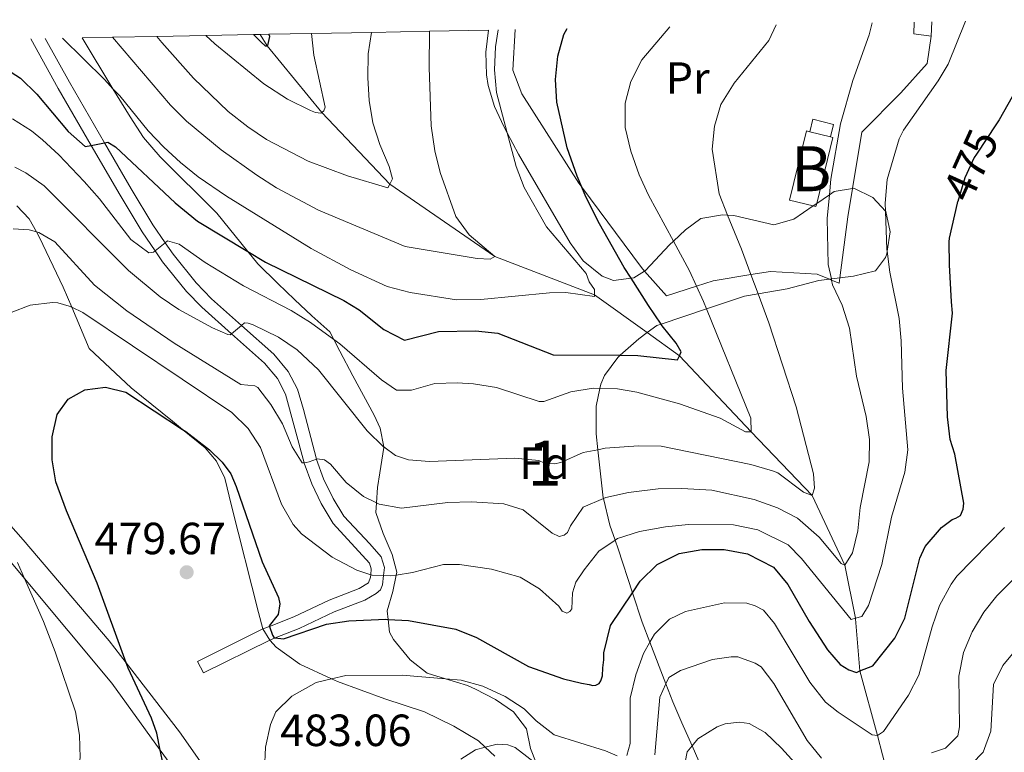
# Model space of a CAD drawing. Extents: x 626859 to 633710, y 789976 to 794731.
# Drawn here: x 627984 to 628203, y 793309 to 793471 of the extents above; entities that cross this region are included whole.
import ezdxf
from ezdxf.enums import TextEntityAlignment as Align

# ---------------------------------------------------------------- set-up
doc = ezdxf.new("R2010")
doc.units = 0
doc.header["$MEASUREMENT"] = 0
for name, pattern in [('DGN Style 2', [85.06654, 51.039924, -34.026616]), ('DGN Style 3', [119.093156, 85.06654, -34.026616]), ('DGN Style 5', [59.546578, 25.519962, -34.026616])]:
    doc.linetypes.add(name, pattern=pattern)
for name, color, linetype in [('Nivel 11', 7, 'Continuous'), ('Nivel 15', 7, 'Continuous'), ('Nivel 16', 7, 'Continuous'), ('Nivel 20', 7, 'Continuous'), ('Nivel 21', 7, 'Continuous'), ('Nivel 22', 7, 'Continuous'), ('Nivel 35', 7, 'Continuous'), ('Nivel 37', 7, 'Continuous'), ('Nivel 4', 7, 'Continuous'), ('Nivel 41', 7, 'Continuous'), ('Nivel 48', 7, 'Continuous'), ('Nivel 49', 7, 'Continuous'), ('Nivel 5', 7, 'Continuous'), ('Nivel 52', 7, 'Continuous'), ('Nivel 57', 7, 'Continuous'), ('Nivel 7', 7, 'Continuous')]:
    doc.layers.add(name, color=color, linetype=linetype)
doc.styles.add('Style-arial', font='arial.shx', dxfattribs={"bigfont": 'arialbig.shx'})
doc.styles.add('Style-ariali', font='ariali.shx', dxfattribs={"bigfont": 'arialibig.shx'})
doc.styles.add('Style-arialn', font='arialn.shx', dxfattribs={"bigfont": 'arialnbig.shx'})

# ---------------------------------------------------------------- blocks, each defined once
blk = doc.blocks.new('5PATER')
at = {"layer": 'Nivel 7', "linetype": 'Continuous', "lineweight": 0}
h = blk.add_hatch(color=53, dxfattribs=at)
edge = h.paths.add_edge_path()
edge.add_ellipse((1.001171767711639e-08, 1.001171767711639e-08), major_axis=(-1.095731443231309, -1.110710700762829), ratio=0.9994222409660318, start_angle=0, end_angle=360)

msp = doc.modelspace()

# ---------------------------------------------------------------- linework, layer by layer
at = {"layer": 'Nivel 11', "color": 142, "linetype": 'DGN Style 3', "lineweight": 13}
msp.add_polyline3d([(628037.334, 793468.1570000001, 424.426), (628038.848, 793465.6570000001, 425), (628050.9850000001, 793450.804, 430), (628066.0989999999, 793434.8659999999, 435), (628089.4010000001, 793418.7930000001, 440), (628111.587, 793410.3230000001, 445), (628123.2779999999, 793401.923, 448.103), (628130.425, 793396.79, 450), (628146.3600000001, 793379.902, 455), (628159.8999999999, 793365.7339999999, 460), (628167.1869999999, 793350.2509999999, 465), (628169.506, 793338.4480000001, 469.937), (628169.5360000001, 793338.2990000001, 470), (628170.534, 793326.743, 475), (628174.4070000001, 793312.429, 480), (628179.19, 793294.139, 485), (628183.2080000001, 793282.638, 490), (628189.6869999999, 793268.99, 495), (628193.531, 793263.0660000001, 498.627), (628195.1939999999, 793261.202, 499.982), (628195.216, 793261.1780000001, 500), (628198.595, 793256.537, 503.716)], dxfattribs=at)
at = {"layer": 'Nivel 15', "color": 33, "linetype": 'Continuous', "lineweight": 0, "elevation": 467.656, "flags": 128}
for points in [[(628163.97, 793445.422), (628164.537, 793445.283), (628160.9240000001, 793430.5900000001), (628160.76, 793429.922), (628160.159, 793430.0689999999), (628154.869, 793431.3700000001), (628158.646, 793446.7309999999), (628159.362, 793446.554)], [(628159.362, 793446.554), (628163.97, 793445.422)]]:
    msp.add_lwpolyline(points, dxfattribs=at)
at = {"layer": 'Nivel 16', "color": 1, "linetype": 'Continuous', "lineweight": 13, "elevation": 465.102, "flags": 128}
msp.add_lwpolyline([(628159.362, 793446.554), (628160.071, 793449.304), (628164.6740000001, 793448.132), (628163.97, 793445.422)], dxfattribs=at)
at = {"layer": 'Nivel 20', "color": 7, "linetype": 'DGN Style 2', "lineweight": 0, "extrusion": (-0.1495464972988899, 0.03438520863574245, 0.9881566184430024), "elevation": -66196.59924906435, "flags": 128}
msp.add_lwpolyline([(-914055.7571550668, 429336.1573357931), (-914055.396386263, 429332.2798179183), (-914057.9351771064, 429331.7389204667)], dxfattribs=at)
at = {"layer": 'Nivel 20', "color": 7, "linetype": 'DGN Style 2', "lineweight": 0}
for points in [[(628093.9169999999, 793469.229, 446.883), (628093.469, 793460.2339999999, 447.039), (628095.463, 793454.9310000001, 447.692), (628108.102, 793435.1030000001, 450.01), (628108.7720000001, 793434.1969999999, 450.084), (628121.9950000001, 793416.345, 451.554), (628122.686, 793415.5730000001, 451.69), (628127.5760000001, 793410.1140000001, 452.654), (628134.229, 793412.2579999999, 456.865), (628137.9010000001, 793413.442, 459.19), (628146.3, 793414.8060000001, 461.218), (628150.69, 793415.5190000001, 462.279), (628161.0449999999, 793414.925, 464.834), (628163.7520000001, 793413.7779999999, 465.479), (628164.2309999999, 793413.5760000001, 465.593), (628165.9070000001, 793412.8670000001, 465.993), (628166.064, 793414.075, 466.146), (628167.8260000001, 793427.621, 467.864), (628168.8770000001, 793433.936, 467.884), (628170.959, 793446.4439999999, 467.924), (628179.6130000001, 793455.2010000001, 468.161), (628185.436, 793461.7239999999, 468.874), (628186.3360000001, 793467.807, 468.459)], [(627983.247, 793430.061, 464.347), (627985.987, 793427.182, 464.882), (627987.6170000001, 793424.28, 465.736), (627988.311, 793423.0449999999, 466.1), (627993.587, 793412.023, 469.249), (627995.49, 793407.5349999999, 470.472), (627999.368, 793398.3970000001, 472.963), (628008.6910000001, 793389.6670000001, 474.567), (628017.8659999999, 793382.2409999999, 475.072), (628020.085, 793380.406, 475.044), (628025.075, 793376.2849999999, 474.983), (628027.6089999999, 793373.372, 475.28), (628029.45, 793369.551, 475.666), (628030.9580000001, 793363.405, 476.26), (628036.969, 793339.77, 476.884), (628037.9140000001, 793336.075, 475.428), (628039.466, 793333.6130000001, 475.342), (628040.869, 793332.04, 478.55), (628046.156, 793328.2390000001, 479.53), (628053.193, 793325.007, 480.309), (628054.476, 793324.419, 480.451), (628064.994, 793320.5889999999, 481.521), (628073.798, 793317.672, 482.769), (628080.3189999999, 793314.493, 484.106), (628085.8330000001, 793311.203, 484.878), (628087.315, 793309.81, 485.332), (628089.4169999999, 793307.838, 485.977)], [(628024.9610000001, 793305.2860000001, 477.569), (628019.3700000001, 793313.2110000001, 476.737), (628007.5530000001, 793328.54, 475.186), (628003.7490000001, 793333.4750000001, 474.687), (627984.6610000001, 793355.888, 471.152), (627979.2, 793362.0430000001, 470.048)], [(627977.8489999999, 793355.8230000001, 468.476), (627984.9880000001, 793347.2679999999, 469.787), (628004.3740000001, 793324.0420000001, 473.348), (628015.142, 793309.121, 475.126), (628017.327, 793306.094, 475.487)]]:
    msp.add_polyline3d(points, dxfattribs=at)
at = {"layer": 'Nivel 21', "color": 7, "linetype": 'DGN Style 3', "lineweight": 0, "extrusion": (0.0006549472249399139, 0.01540338843840168, 0.9998811462712698), "elevation": 13101.35613162497, "flags": 128}
msp.add_lwpolyline([(628186.0297883532, 793363.3007298342), (628185.8947562862, 793360.1253531098)], dxfattribs=at)
at = {"layer": 'Nivel 21', "color": 7, "linetype": 'Continuous', "lineweight": 0}
msp.add_polyline3d([(627986.3559999999, 793467.1910000001, 445.326), (627992.47, 793456.155, 447.388), (627999.7849999999, 793443.5090000001, 450.046), (628006.1939999999, 793432.4299999999, 452.375), (628011.1000000001, 793424.307, 454.335), (628013.9880000001, 793420.0800000001, 455.181), (628015.665, 793417.628, 455.672), (628020.933, 793411.04, 457.425), (628024.361, 793407.5390000001, 458.418), (628030.9450000001, 793401.6780000001, 459.926), (628038.314, 793395.1200000001, 461.614), (628041.139, 793391.7080000001, 462.233), (628042.919, 793388.244, 462.981), (628047.0930000001, 793373.0009999999, 464.985), (628047.1259999999, 793372.8840000001, 465.001), (628048.773, 793368.354, 465.803), (628050.878, 793363.9299999999, 466.801), (628053.5190000001, 793359.479, 467.565), (628061.622, 793350.6570000001, 469.665), (628062.006, 793349.429, 469.932), (628061.8630000001, 793348.1170000001, 470.255), (628061.8090000001, 793347.618, 470.378), (628061.416, 793346.2890000001, 470.853), (628059.294, 793345.068, 471.418), (628052.658, 793342.4880000001, 472.517), (628044.8330000001, 793338.7990000001, 473.913), (628039.3840000001, 793336.6529999999, 475.106), (628037.9140000001, 793336.075, 475.428), (628023.4369999999, 793328.8840000001, 477.449)], dxfattribs=at)
at = {"layer": 'Nivel 21', "color": 7, "linetype": 'DGN Style 3', "lineweight": 0}
msp.add_polyline3d([(627989.595, 793467.2520000001, 445.597), (627994.959, 793457.564, 447.388), (628002.773, 793444.054, 450.233), (628008.656, 793433.885, 452.375), (628013.506, 793425.854, 454.335), (628016.2409999999, 793421.851, 455.155), (628017.9650000001, 793419.3300000001, 455.672), (628023.075, 793412.94, 457.425), (628026.4979999999, 793409.4550000001, 458.463), (628033.172, 793403.5190000001, 459.978), (628040.3770000001, 793397.112, 461.614), (628043.54, 793393.2920000001, 462.233), (628045.578, 793389.327, 462.981), (628046.959, 793384.842, 463.426), (628049.8360000001, 793373.8219999999, 464.988), (628049.8589999999, 793373.736, 465.001), (628051.413, 793369.462, 465.803), (628053.5050000001, 793365.0830000001, 466.843), (628055.8840000001, 793361.1259999999, 467.585), (628061.6410000001, 793355.0179999999, 469.219), (628064.175, 793352.075, 469.665), (628064.913, 793349.7139999999, 469.932), (628064.7180000001, 793347.919, 470.14), (628064.496, 793345.871, 470.378), (628064.0149999999, 793344.79, 470.645), (628063.1130000001, 793343.967, 470.853), (628060.5320000001, 793342.4820000001, 471.418), (628053.787, 793339.8600000001, 472.517), (628045.9680000001, 793336.1740000001, 473.913), (628040.6869999999, 793334.094, 475.073), (628039.466, 793333.6130000001, 475.342), (628024.709, 793326.324, 477.449), (628023.4369999999, 793328.8840000001, 477.449)], dxfattribs=at)
at = {"layer": 'Nivel 22', "color": 30, "linetype": 'DGN Style 5', "lineweight": 30, "elevation": 475, "flags": 128}
msp.add_lwpolyline([(628200.8330000001, 793448.281), (628196.382, 793441.5660000001), (628195.8729999999, 793440.798), (628193.828, 793436.2790000001), (628192.2760000001, 793431.064)], dxfattribs=at)
at = {"layer": 'Nivel 35', "color": 92, "linetype": 'DGN Style 3', "lineweight": 0}
for points in [[(628088, 793469.1159999999, 452.611), (628087.4709999999, 793464.1950000001, 452.617), (628087.5689999999, 793459.192, 452.738), (628087.9210000001, 793456.8400000001, 452.893), (628089.3470000001, 793452.176, 453.861), (628091.413, 793447.74, 455.13), (628092.1840000001, 793446.281, 455.442), (628094.6910000001, 793441.5430000001, 456.458), (628106.199, 793421.8389999999, 458.597), (628109.0860000001, 793417.8300000001, 459.269), (628113.2660000001, 793414.479, 460.308), (628115.781, 793413.5009999999, 461.093), (628119.712, 793414.007, 462.654), (628120.3300000001, 793414.087, 462.9), (628122.686, 793415.5730000001, 463.872), (628122.862, 793415.6840000001, 463.945), (628128.199, 793421.3940000001, 466.203), (628129.1070000001, 793422.24, 466.433), (628131.7779999999, 793424.7280000001, 467.112), (628135.196, 793427.26, 467.866), (628140.0279999999, 793428.1000000001, 469.108), (628141.132, 793428.014, 469.448), (628142.551, 793427.9040000001, 469.887), (628151.3940000001, 793425.8489999999, 474.165), (628155.851, 793427.1359999999, 475.196), (628160.159, 793430.0689999999, 476.006), (628160.9240000001, 793430.5900000001, 476.149), (628163.7660000001, 793432.5249999999, 476.684), (628164.8230000001, 793433.2450000001, 476.883), (628168.8770000001, 793433.936, 477.564), (628169.156, 793433.9839999999, 477.611), (628173.396, 793431.9299999999, 478.361), (628176.179, 793428.916, 478.782), (628176.288, 793428.7990000001, 478.799), (628177.223, 793424.304, 478.68), (628176.558, 793419.9839999999, 478.23), (628176.47, 793419.412, 478.171), (628176.166, 793418.574, 478.086), (628173.9750000001, 793415.6710000001, 477.73), (628169.1130000001, 793414.467, 477.665), (628166.064, 793414.075, 477.313), (628164.173, 793413.8319999999, 477.095), (628163.7520000001, 793413.7779999999, 477.047), (628161.425, 793413.48, 476.779), (628154.335, 793411.6529999999, 475.709), (628147.885, 793410.538, 473.726), (628144.892, 793410.0220000001, 472.806), (628136.4550000001, 793407.1980000001, 471.439), (628126.348, 793403.8160000001, 469.802), (628125.4010000001, 793403.4990000001, 469.649), (628123.2779999999, 793401.923, 469.886), (628121.4099999999, 793400.537, 470.096), (628117.294, 793396.875, 471.175), (628116.7679999999, 793396.4070000001, 471.313), (628113.7960000001, 793392.372, 471.252), (628112.9809999999, 793390.4950000001, 471.313), (628112.7679999999, 793389.513, 471.452), (628111.9199999999, 793385.5900000001, 472.009), (628111.9280000001, 793379.4170000001, 473.333), (628112.3160000001, 793375.8910000001, 474.473), (628113.4909999999, 793365.24, 477.919), (628113.5419999999, 793365.034, 477.981), (628115.0090000001, 793359.1610000001, 479.75), (628116.1340000001, 793355.817, 480.423), (628116.7949999999, 793353.854, 480.819), (628120.013, 793344.091, 484.31), (628122.162, 793337.574, 486.642), (628123.8800000001, 793333.129, 488.271), (628127.446, 793323.9029999999, 491.654), (628128.9920000001, 793319.906, 493.12), (628130.997, 793315.192, 494.366), (628133.243, 793310.132, 495.278), (628139.7720000001, 793295.425, 497.931)], [(628083.3800000001, 793323.4890000001, 484.326), (628078.4920000001, 793324.993, 483.678), (628074.4010000001, 793326.254, 483.137), (628070.639, 793329.19, 481.716), (628066.9010000001, 793333.7220000001, 479.818), (628066.0490000001, 793335.3929999999, 479.216), (628065.746, 793338.2069999999, 478.217), (628065.544, 793340.088, 477.55), (628066.7930000001, 793344.3840000001, 476.304), (628067.5220000001, 793348.0630000001, 474.982), (628067.645, 793348.683, 474.76), (628066.6640000001, 793352.5830000001, 473.69), (628064.6359999999, 793357.264, 473.19), (628063.038, 793361.9439999999, 472.898), (628063.169, 793364.085, 472.546), (628063.382, 793367.537, 471.979), (628063.869, 793370.7650000001, 470.897), (628064.81, 793376.3729999999, 468.045), (628064.78, 793376.5290000001, 467.964), (628064.007, 793380.6680000001, 465.831), (628062.6229999999, 793383.5730000001, 464.362), (628060.2390000001, 793387.9380000001, 463.525), (628057.8670000001, 793392.308, 463.244), (628055.0460000001, 793397.7820000001, 460.678), (628053.6640000001, 793400.4010000001, 460.038), (628052.757, 793402.121, 459.618), (628048.783, 793405.628, 459.823), (628044.967, 793409.2660000001, 460.45), (628041.246, 793412.835, 459.684), (628036.7690000001, 793417.212, 458.063), (628034.5619999999, 793419.95, 457.062), (628027.7069999999, 793428.4569999999, 453.956), (628015.128, 793440.953, 451.467), (628011.3999999999, 793445.2760000001, 450.696), (628008.442, 793449.8430000001, 450.458), (628004.629, 793456.1100000001, 449.533), (627997.7579999999, 793467.4070000001, 447.868)], [(628098.6329999999, 793306.307, 487.772), (628097.371, 793309.487, 486.405), (628096.497, 793313.9240000001, 484.563), (628093.6170000001, 793317.662, 484.979), (628089.5719999999, 793320.422, 485.039), (628085.1340000001, 793322.69, 484.545), (628083.3800000001, 793323.4890000001, 484.326)]]:
    msp.add_polyline3d(points, dxfattribs=at)
at = {"layer": 'Nivel 4', "color": 30, "linetype": 'Continuous', "lineweight": 30, "flags": 128}
for points, elevation in [([(628210.534, 793471.4380000001), (628210.1969999999, 793468.4539999999), (628209.0079999999, 793463.5959999999), (628206.8870000001, 793458.9210000001), (628201.443, 793449.2010000001), (628200.8330000001, 793448.281)], 475), ([(627977.328, 793462.7490000001), (627984.1159999999, 793458.425), (627987.7039999999, 793454.882), (627994.669, 793446.602), (627998.4369999999, 793443.263), (627999.7849999999, 793443.5090000001), (628002.773, 793444.054), (628003.521, 793444.1910000001), (628005.2069999999, 793443.219), (628018.45, 793430.746), (628023.4180000001, 793426.6400000001), (628034.5619999999, 793419.95), (628038.4839999999, 793417.5959999999), (628055.915, 793409.0819999999), (628059.2919999999, 793406.96), (628064.7990000001, 793402.629), (628069.371, 793400.2380000001), (628076.935, 793402.1359999999), (628085.132, 793402.324), (628090.1370000001, 793401.7849999999), (628102.372, 793396.956), (628117.294, 793396.875), (628121.2150000001, 793396.854), (628129.9739999999, 793395.8670000001), (628130.425, 793396.79), (628130.8260000001, 793397.6100000001), (628129.7110000001, 793399.5449999999), (628126.592, 793403.4550000001), (628126.348, 793403.8160000001), (628123.554, 793407.9539999999), (628119.712, 793414.007), (628118.196, 793416.398), (628112.675, 793426.0959999999), (628109.6810000001, 793432.104), (628108.7720000001, 793434.1969999999), (628107.69, 793436.692), (628105.4750000001, 793442.9680000001), (628103.22, 793453.1370000001), (628102.9199999999, 793458.1300000001), (628103.462, 793463.307), (628104.7779999999, 793468.129), (628105.506, 793469.4480000001)], 450), ([(628035.855, 793468.129), (628037.5179999999, 793466.4180000001), (628038.4280000001, 793465.6059999999), (628038.848, 793465.6570000001), (628039.021, 793465.679), (628039.45, 793467.71), (628039.267, 793468.193)], 425), ([(628110.3929999999, 793323.7050000001), (628111.229, 793323.5460000001), (628111.881, 793323.621), (628112.5860000001, 793323.994), (628112.9890000001, 793324.538), (628113.379, 793325.676), (628113.398, 793327.459), (628113.6540000001, 793329.2479999999), (628113.6780000001, 793330.794), (628115.1440000001, 793336.8300000001), (628120.013, 793344.091), (628121.736, 793346.6610000001), (628125.4920000001, 793350.4140000001), (628130.408, 793352.8119999999), (628135.3800000001, 793353.699), (628140.379, 793353.76), (628145.564, 793352.7450000001), (628151.338, 793349.787), (628154.5320000001, 793345.9280000001), (628159.2820000001, 793337.727), (628163.3489999999, 793331.4610000001), (628166.158, 793328.1969999999), (628168.087, 793326.993), (628169.764, 793326.4369999999), (628170.534, 793326.743), (628173.415, 793327.888), (628178.267, 793334.0020000001), (628180.466, 793338.51), (628183.8, 793351.8400000001), (628184.99, 793354.3640000001), (628188.6370000001, 793358.608), (628190.973, 793360.385), (628191.854, 793360.663), (628192.824, 793361.3030000001), (628193.4850000001, 793362.682), (628193.611, 793364.023), (628191.6089999999, 793374.9110000001), (628190.585, 793378.132), (628189.9809999999, 793383.2309999999), (628189.672, 793393.527), (628191.0490000001, 793406.2550000001), (628190.8940000001, 793408.7490000001), (628190.3859999999, 793416.952), (628190.314, 793422.1089999999), (628190.398, 793422.9110000001), (628192.158, 793430.669), (628192.2760000001, 793431.064)], 475), ([(628016.1910000001, 793303.966), (628015.142, 793309.121), (628014.3729999999, 793312.902), (628013.156, 793316.24), (628007.9750000001, 793327.3770000001), (628007.5530000001, 793328.54), (628001.1170000001, 793346.2860000001), (627994.3260000001, 793362.3130000001), (627991.9199999999, 793368.736), (627991.1259999999, 793373.672), (627991.1200000001, 793378.74), (627992.2, 793383.69), (627994.706, 793387.135), (627998.3729999999, 793389.21), (628002.9950000001, 793389.8219999999), (628007.479, 793388.6769999999), (628020.085, 793380.406), (628020.784, 793379.949), (628026.048, 793375.8800000001), (628028.8459999999, 793373.121), (628030.807, 793370.551), (628032.0009999999, 793367.726), (628037.7380000001, 793351.0090000001), (628041.4240000001, 793343.04), (628041.663, 793341.679), (628041.331, 793339.324), (628039.3389999999, 793336.7820000001), (628039.3840000001, 793336.6529999999), (628040.0700000001, 793334.7180000001), (628040.4099999999, 793334.132), (628040.6869999999, 793334.094), (628042.467, 793333.852), (628052.0490000001, 793337.1329999999), (628056.996, 793337.9040000001), (628065.1969999999, 793338.24), (628065.746, 793338.2069999999), (628070.247, 793337.9380000001), (628080.7509999999, 793336.04), (628085.3940000001, 793334.1680000001), (628096.929, 793327.7350000001), (628104.658, 793325), (628108.663, 793324.0220000001), (628110.3929999999, 793323.7050000001)], 475)]:
    msp.add_lwpolyline(points, dxfattribs=dict(at, elevation=elevation))
at = {"layer": 'Nivel 49', "color": 7, "linetype": 'Continuous', "lineweight": 0, "extrusion": (0.4520894302872337, 0.00857324038776115, 0.8919314136029846), "elevation": 291109.2497332843, "flags": 128}
msp.add_lwpolyline([(781417.8187287166, -573255.8021655888), (781417.8187287168, -573266.8599361598)], dxfattribs=at)
at = {"layer": 'Nivel 49', "color": 7, "linetype": 'Continuous', "lineweight": 0, "extrusion": (0.4191869545636113, 0.00793841345824853, 0.9078652315820067), "elevation": 269949.2378809077, "flags": 128}
msp.add_lwpolyline([(781434.4966716222, -583507.3536701754), (781434.4966716222, -583519.2793839904)], dxfattribs=at)
at = {"layer": 'Nivel 49', "color": 7, "linetype": 'Continuous', "lineweight": 0, "extrusion": (0.4253296117544038, 0.008078663053539215, 0.9050024621889797), "elevation": 273917.0340793385, "flags": 128}
msp.add_lwpolyline([(781398.347278804, -581715.8192320867), (781398.347278804, -581727.5727008935)], dxfattribs=at)
at = {"layer": 'Nivel 49', "color": 7, "linetype": 'Continuous', "lineweight": 0, "extrusion": (0.3616862530812264, 0.00684733947685892, 0.932274727896317), "elevation": 232981.2975983015, "flags": 128}
msp.add_lwpolyline([(781438.3109602358, -599245.165739672), (781438.3109602358, -599246.7524661766)], dxfattribs=at)
at = {"layer": 'Nivel 49', "color": 7, "linetype": 'Continuous', "lineweight": 0, "extrusion": (-0.2845676758089341, -0.005299760128878235, 0.958641304361166), "elevation": -182517.4430653776, "flags": 128}
msp.add_lwpolyline([(-781636.1087095884, 616242.7814964191), (-781636.1087095882, 616244.7982415694)], dxfattribs=at)
at = {"layer": 'Nivel 49', "color": 7, "linetype": 'Continuous', "lineweight": 0, "extrusion": (-0.4682195538495864, -0.008885846070724764, 0.8835674796711918), "elevation": -300735.3854409151, "flags": 128}
msp.add_lwpolyline([(-781408.5924540972, 568316.9137058945), (-781408.5924540972, 568327.5905343092)], dxfattribs=at)
at = {"layer": 'Nivel 49', "color": 7, "linetype": 'Continuous', "lineweight": 0, "extrusion": (-0.3511288318028629, -0.006638990517281021, 0.9363036191757823), "elevation": -225391.2244364027, "flags": 128}
msp.add_lwpolyline([(-781453.8308368411, 602134.6334478755), (-781453.8308368411, 602148.8706908668)], dxfattribs=at)
at = {"layer": 'Nivel 49', "color": 7, "linetype": 'Continuous', "lineweight": 0, "extrusion": (-0.3605977495256786, -0.006833729009420734, 0.9326963938950562), "elevation": -231494.3801212856, "flags": 128}
msp.add_lwpolyline([(-781425.8391303031, 599865.4567222262), (-781425.8391303031, 599879.3200987631)], dxfattribs=at)
at = {"layer": 'Nivel 49', "color": 7, "linetype": 'Continuous', "lineweight": 0, "extrusion": (-0.6948568983573661, -0.01315673851240088, 0.7190276705641427), "elevation": -446545.3054193576, "flags": 128}
msp.add_lwpolyline([(-781436.5450701446, 462628.798289903), (-781436.5450701443, 462646.9440980966)], dxfattribs=at)
at = {"layer": 'Nivel 49', "color": 7, "linetype": 'Continuous', "lineweight": 0, "extrusion": (0.7575390509290877, 0.01431006471648808, 0.6526329813649223), "elevation": 487379.6889536068, "flags": 128}
msp.add_lwpolyline([(781464.9868841642, -419220.018223957), (781464.9868841642, -419230.4026345806)], dxfattribs=at)
at = {"layer": 'Nivel 5', "color": 30, "linetype": 'Continuous', "lineweight": 0, "flags": 128}
for points, elevation in [([(628193.9809999999, 793471.1240000001), (628190.119, 793461.5590000001), (628187.885, 793457.878), (628180.2339999999, 793446.8559999999), (628179.267, 793444.959), (628176.5619999999, 793435.9550000001), (628176.1130000001, 793430.6640000001), (628176.179, 793428.916), (628176.504, 793420.382), (628176.558, 793419.9839999999), (628177.1840000001, 793415.3759999999), (628179.2320000001, 793405.077), (628179.7039999999, 793400.1000000001), (628180.0050000001, 793389.5860000001), (628181.132, 793375.895), (628180.4639999999, 793370.936), (628177.544, 793360.9439999999), (628175.379, 793350.4040000001), (628172.4380000001, 793341.3030000001), (628170.979, 793338.862), (628169.506, 793338.4480000001), (628168.558, 793338.182), (628157.5490000001, 793351.7180000001), (628154.5970000001, 793354.74), (628147.862, 793358.122), (628142.452, 793359.212), (628132.412, 793359.3119999999), (628127.3729999999, 793358.78), (628121.5390000001, 793357.7239999999), (628116.709, 793356.2039999999), (628116.1340000001, 793355.817), (628112.52, 793353.3870000001), (628109.287, 793349.2110000001), (628107.4480000001, 793346.4950000001), (628106.6710000001, 793344.1000000001), (628106.5149999999, 793340.53), (628106.1130000001, 793339.926), (628105.4070000001, 793339.6130000001), (628104.3870000001, 793340.065), (628103.649, 793341.118), (628099.348, 793345.0190000001), (628095.061, 793347.577), (628088.72, 793349.392), (628081.564, 793350.4170000001), (628078.058, 793350.395), (628071.1710000001, 793348.6240000001), (628067.5220000001, 793348.0630000001), (628066.23, 793347.865), (628064.7180000001, 793347.919), (628062.185, 793348.01), (628061.8630000001, 793348.1170000001), (628058.771, 793349.1499999999), (628053.297, 793351.9950000001), (628046.521, 793357.2180000001), (628044.6610000001, 793359.2849999999), (628042.061, 793363.8019999999), (628037.3859999999, 793376.406), (628034.6610000001, 793380.6000000001), (628031.044, 793384.142), (627997.963, 793406.382), (627995.49, 793407.5349999999), (627994.929, 793407.798), (627992.4169999999, 793408.513), (627991.1799999999, 793408.6370000001), (627986.217, 793408.014), (627982.0050000001, 793406.4010000001)], 470), ([(627982.3030000001, 793449.4410000001), (627986.534, 793446.757), (627988.9469999999, 793444.78), (627992.6229999999, 793441.385), (627998.203, 793435.4990000001), (628001.6410000001, 793431.6100000001), (628008.594, 793422.587), (628012.584, 793419.648), (628013.621, 793419.791), (628013.9880000001, 793420.0800000001), (628016.2409999999, 793421.851), (628016.773, 793422.27), (628019.315, 793421.5860000001), (628025.1140000001, 793417.5290000001), (628033.6399999999, 793412.3030000001), (628044.23, 793406.7949999999), (628048.494, 793404.186), (628053.6640000001, 793400.4010000001), (628055.0249999999, 793399.405), (628064.2990000001, 793391.3910000001), (628067.577, 793389.146), (628070.905, 793389.163), (628076.102, 793390.5900000001), (628081.0989999999, 793390.783), (628084.7209999999, 793390.55), (628089.7919999999, 793389.716), (628099.3130000001, 793386.6059999999), (628100.3230000001, 793386.6300000001), (628106.335, 793388.7890000001), (628111.28, 793389.5549999999), (628112.7679999999, 793389.513), (628116.7139999999, 793389.405), (628120.9580000001, 793388.709), (628130.4680000001, 793386.075), (628139.456, 793382.8929999999), (628145.112, 793379.8740000001), (628146.3600000001, 793379.902), (628146.291, 793382.872), (628136.4550000001, 793407.1980000001), (628135.804, 793408.81), (628134.229, 793412.2579999999), (628132.7010000001, 793415.604), (628129.1070000001, 793422.24), (628123.577, 793432.452), (628121.4920000001, 793436.996), (628119.6680000001, 793442.2280000001), (628118.4180000001, 793447.4890000001), (628118.3530000001, 793452.895), (628119.649, 793457.719), (628122.065, 793462.4880000001), (628128.2960000001, 793469.8800000001)], 455), ([(628114.0660000001, 793365.2550000001), (628119.152, 793366.382), (628125.73, 793367.1869999999), (628130.9569999999, 793367.308), (628137.6229999999, 793366.926), (628147.0020000001, 793364.824), (628152.2150000001, 793362.9820000001), (628156.649, 793360.6769999999), (628161.4820000001, 793356.435), (628166.348, 793350.5889999999), (628167.1869999999, 793350.2509999999), (628168.9070000001, 793353.0249999999), (628170.038, 793357.895), (628170.578, 793363.048), (628172.6030000001, 793373.1980000001), (628172.675, 793378.1980000001), (628171.896, 793383.2849999999), (628169.729, 793392.21), (628168.175, 793402.9310000001), (628166.5730000001, 793408.006), (628164.4650000001, 793412.5390000001), (628164.2309999999, 793413.5760000001), (628164.173, 793413.8319999999), (628163.453, 793417.027), (628163.274, 793427.25), (628163.7660000001, 793432.5249999999), (628164.092, 793436.017), (628166.182, 793448.2920000001), (628168.959, 793457.956), (628172.5619999999, 793468.0519999999), (628173.274, 793470.7320000001)], 465), ([(628157.9809999999, 793366.462), (628159.8999999999, 793365.7339999999), (628160.398, 793367.3500000001), (628160.2050000001, 793370.5549999999), (628156.3360000001, 793385.452), (628150.2820000001, 793404.084), (628147.885, 793410.538), (628146.3, 793414.8060000001), (628144.199, 793420.467), (628141.132, 793428.014), (628139.223, 793432.7139999999), (628137.686, 793442.6640000001), (628138.2220000001, 793447.787), (628139.6640000001, 793452.5719999999), (628142.618, 793457.371), (628150.2649999999, 793466.845), (628151.9070000001, 793470.327)], 460), ([(627993.395, 793467.324), (628002.737, 793458.1510000001), (628004.629, 793456.1100000001), (628006.1300000001, 793454.493), (628012.4680000001, 793446.743), (628015.8929999999, 793443.087), (628019.6429999999, 793439.6969999999), (628023.5419999999, 793436.5549999999), (628029.8400000001, 793432.2080000001), (628048.6510000001, 793420.5760000001), (628057.449, 793415.835), (628065.5449999999, 793412.1680000001), (628070.628, 793410.7990000001), (628080.902, 793409.165), (628086.3030000001, 793409.2409999999), (628101.594, 793410.7380000001), (628105.217, 793410.8219999999), (628111.5959999999, 793409.9580000001), (628111.587, 793410.3230000001), (628111.561, 793411.5020000001), (628110.3929999999, 793413.199), (628109.6969999999, 793415.0249999999), (628100.8999999999, 793425.402), (628095.9310000001, 793434.1499999999), (628094.1540000001, 793438.8119999999), (628092.1840000001, 793446.281), (628089.8119999999, 793455.28), (628089.3400000001, 793460.321), (628089.5789999999, 793465.4369999999), (628090.206, 793469.158)], 445), ([(628004.534, 793467.5349999999), (628017.4269999999, 793452.4410000001), (628020.932, 793448.8740000001), (628028.6710000001, 793442.513), (628036.565, 793436.8940000001), (628040.9680000001, 793434.0830000001), (628050.2960000001, 793429.1259999999), (628069.5249999999, 793421.081), (628085.4880000001, 793418.3470000001), (628088.4029999999, 793418.2350000001), (628089.4010000001, 793418.7930000001), (628083.702, 793423.6540000001), (628080.79, 793427.72), (628077.263, 793437.473), (628076.098, 793442.335), (628075.3, 793447.888), (628074.824, 793460.8330000001), (628074.9550000001, 793468.869)], 440), ([(628014.395, 793467.7220000001), (628015.4839999999, 793466.365), (628022.5009999999, 793458.456), (628030.1880000001, 793451.05), (628034.547, 793447.6159999999), (628038.763, 793444.808), (628048.0160000001, 793440.0079999999), (628056.72, 793436.713), (628065.6980000001, 793434.088), (628066.0989999999, 793434.8659999999), (628066.7220000001, 793436.0730000001), (628066.006, 793438.79), (628063.872, 793443.733), (628062.352, 793448.496), (628061.5109999999, 793453.503), (628061.213, 793458.5360000001), (628061.328, 793463.882), (628062.027, 793468.6240000001)], 435), ([(628025.22, 793467.9269999999), (628027.2220000001, 793466.084), (628038.1329999999, 793457.202), (628043.3729999999, 793453.771), (628048.4820000001, 793451.273), (628049.622, 793450.824), (628050.814, 793450.673), (628050.9850000001, 793450.804), (628051.456, 793451.163), (628051.7339999999, 793452.0020000001), (628049.209, 793463.592), (628048.699, 793468.372)], 430), ([(627982.838, 793438.658), (627985.304, 793437.4070000001), (627989.385, 793434.494), (628008.06, 793415.703), (628015.118, 793409.862), (628019.2649999999, 793407.0830000001), (628026.77, 793402.9439999999), (628030.139, 793401.5009999999), (628030.675, 793401.4539999999), (628030.9450000001, 793401.6780000001), (628033.172, 793403.5190000001), (628033.8530000001, 793404.0819999999), (628034.6869999999, 793403.9820000001), (628035.7350000001, 793403.6499999999), (628041.415, 793400.898), (628045.5519999999, 793398.0930000001), (628050.254, 793393.6570000001), (628061.0900000001, 793380.1030000001), (628064.737, 793376.5619999999), (628064.78, 793376.5290000001), (628067.3970000001, 793374.602), (628070.2720000001, 793373.658), (628074.916, 793373.2890000001), (628093.858, 793374.0220000001), (628099.219, 793373.4909999999), (628100.48, 793372.926), (628102.6840000001, 793372.7390000001), (628104.102, 793373.0689999999), (628109.044, 793375.2620000001), (628112.3160000001, 793375.8910000001), (628113.9550000001, 793376.2069999999), (628121.372, 793376.7339999999), (628126.3729999999, 793376.716), (628146.31, 793372.6130000001), (628151.105, 793371.2050000001), (628152.297, 793370.73), (628157.9809999999, 793366.462)], 460), ([(627982.463, 793424.943), (627985.9890000001, 793424.7150000001), (627987.6170000001, 793424.28), (627988.142, 793424.1400000001), (627991.696, 793422.0530000001), (628000.5050000001, 793412.449), (628007.7390000001, 793406.7309999999), (628018.244, 793399.574), (628033.047, 793390.375), (628036.173, 793390.1200000001), (628036.8049999999, 793389.7479999999), (628039.716, 793385.952), (628042.2749999999, 793381.656), (628044.419, 793376.551), (628046.6699999999, 793372.977), (628047.0930000001, 793373.0009999999), (628047.5009999999, 793373.0260000001), (628048.21, 793373.2209999999), (628049.8360000001, 793373.8219999999), (628050.007, 793373.8859999999), (628051.588, 793373.655), (628052.9169999999, 793372.7050000001), (628056.399, 793368.625), (628060.284, 793365.479), (628063.169, 793364.085), (628063.76, 793363.801), (628068.6810000001, 793362.8999999999), (628079.0260000001, 793364.152), (628084.2520000001, 793364.3319999999), (628091.4539999999, 793363.9029999999), (628095.7050000001, 793362.5150000001), (628102.183, 793357.375), (628103.7450000001, 793356.638), (628104.8090000001, 793356.8999999999), (628105.567, 793357.5120000001), (628106.246, 793359.013), (628109.0619999999, 793363.148), (628113.5419999999, 793365.034), (628114.0660000001, 793365.2550000001)], 465), ([(628118.7309999999, 793308), (628119.503, 793310.632), (628119.5160000001, 793320.675), (628120.7620000001, 793325.8859999999), (628122.4310000001, 793330.6100000001), (628123.8800000001, 793333.129), (628124.923, 793334.942), (628128.199, 793338.2309999999), (628131.7849999999, 793339.977), (628140.4180000001, 793341.899), (628145.4169999999, 793341.7749999999), (628147.2679999999, 793341.2250000001), (628149.1329999999, 793340.257), (628151.578, 793337.3119999999), (628159.3659999999, 793324.267), (628162.885, 793319.831), (628165.7, 793317.608), (628173.2150000001, 793312.5800000001), (628174.4070000001, 793312.429), (628175.754, 793313.2920000001), (628181.334, 793321.355), (628183.595, 793325.815), (628186.5930000001, 793336.5420000001), (628188.229, 793341.2720000001), (628190.8200000001, 793346.031), (628192.075, 793347.7849999999), (628202.6570000001, 793358.6089999999)], 480), ([(627983.4010000001, 793350.834), (627984.9880000001, 793347.2679999999), (627989.23, 793337.744), (627991.7590000001, 793330.9909999999), (627996.317, 793317.6540000001), (627997.202, 793312.4990000001), (627997.378, 793307.415), (627996.25, 793302.5430000001), (627990.7509999999, 793290.946), (627989.362, 793286.943), (627988.192, 793282.0619999999), (627987.081, 793274.815), (627987.1540000001, 793269.5630000001), (627988.0590000001, 793264.6370000001), (627990.0760000001, 793259.3800000001), (627992.176, 793254.844), (627994.645, 793250.8600000001), (628001.041, 793238.942), (628002.2609999999, 793234.9880000001), (628001.75, 793231.351), (627998.456, 793227.2930000001), (627994.435, 793223.8130000001), (627990.155, 793220.7520000001), (627983.0959999999, 793213.24)], 470), ([(628204.45, 793346.963), (628200.9010000001, 793343.439), (628198.05, 793339.7820000001), (628195.4140000001, 793335.443), (628193.5009999999, 793330.825), (628192.5190000001, 793325.574), (628192.6499999999, 793314.3360000001), (628192.233, 793312.358), (628189.503, 793309.621), (628186.436, 793308.5700000001)], 485), ([(628209.4650000001, 793336.591), (628202.2350000001, 793327.9639999999), (628200.165, 793323.7660000001), (628199.5619999999, 793313.406), (628197.922, 793308.6810000001), (628192.835, 793303.54)], 490), ([(628161.979, 793307.408), (628158.798, 793311.2620000001), (628151.433, 793323.99), (628148.6130000001, 793327.699), (628147.2280000001, 793328.4990000001), (628143.423, 793329.868), (628141.9070000001, 793329.8630000001), (628137.7609999999, 793329.2620000001), (628130.6840000001, 793326.871), (628128.075, 793325.2949999999), (628127.446, 793323.9029999999), (628126.0959999999, 793320.9110000001), (628124.994, 793308.1089999999)], 485), ([(628038.304, 793304.784), (628038.5149999999, 793309.7790000001), (628039.6470000001, 793314.8589999999), (628040.801, 793317.649), (628044.3659999999, 793321.1429999999), (628049.743, 793324.185), (628053.193, 793325.007), (628056.331, 793325.756), (628068.8729999999, 793325.842), (628078.4920000001, 793324.993), (628081.9750000001, 793324.6869999999), (628086.7749999999, 793323.379), (628091.746, 793321.0490000001), (628095.946, 793318.3360000001), (628098.645, 793315.6799999999), (628102.6229999999, 793312.5830000001), (628114.013, 793309.02), (628116.594, 793307.8910000001)], 480), ([(628162.548, 793299.1440000001), (628153.112, 793309.6270000001), (628149.5120000001, 793313.098), (628145.8999999999, 793315.0959999999), (628143.6939999999, 793315.4010000001), (628140.6140000001, 793314.9739999999), (628138.7790000001, 793314.3049999999), (628134.5079999999, 793311.6840000001), (628133.243, 793310.132), (628132.138, 793308.7760000001), (628131.183, 793303.8219999999)], 490), ([(628099.105, 793305.733), (628093.933, 793309.7420000001), (628092.344, 793310.3300000001), (628089.9850000001, 793310.51), (628087.315, 793309.81), (628085.148, 793309.243), (628081.8970000001, 793307.1769999999)], 485)]:
    msp.add_lwpolyline(points, dxfattribs=dict(at, elevation=elevation))
at = {"layer": 'Nivel 52', "color": 1, "linetype": 'Continuous', "lineweight": 13, "elevation": 467.656, "flags": 128}
msp.add_lwpolyline([(628159.362, 793446.554), (628158.646, 793446.7309999999), (628154.869, 793431.3700000001), (628160.159, 793430.0689999999), (628160.76, 793429.922), (628160.9240000001, 793430.5900000001), (628164.537, 793445.283), (628163.97, 793445.422)], close=True, dxfattribs=at)
at = {"layer": 'Nivel 57', "color": 92, "linetype": 'DGN Style 3', "lineweight": 0}
msp.add_polyline3d([(628139.7720000001, 793295.425, 497.931), (628133.243, 793310.132, 495.278), (628130.997, 793315.192, 494.366), (628128.9920000001, 793319.906, 493.12), (628127.446, 793323.9029999999, 491.654), (628123.8800000001, 793333.129, 488.271), (628122.162, 793337.574, 486.642), (628120.013, 793344.091, 484.31), (628116.7949999999, 793353.854, 480.819), (628116.1340000001, 793355.817, 480.423), (628115.0090000001, 793359.1610000001, 479.75), (628113.5419999999, 793365.034, 477.981), (628113.4909999999, 793365.24, 477.919), (628112.3160000001, 793375.8910000001, 474.473), (628111.9280000001, 793379.4170000001, 473.333), (628111.9199999999, 793385.5900000001, 472.009), (628112.7679999999, 793389.513, 471.452), (628112.9809999999, 793390.4950000001, 471.313), (628113.7960000001, 793392.372, 471.252), (628116.7679999999, 793396.4070000001, 471.313), (628117.294, 793396.875, 471.175), (628121.4099999999, 793400.537, 470.096), (628123.2779999999, 793401.923, 469.886), (628125.4010000001, 793403.4990000001, 469.649), (628126.348, 793403.8160000001, 469.802), (628136.4550000001, 793407.1980000001, 471.439), (628144.892, 793410.0220000001, 472.806), (628147.885, 793410.538, 473.726), (628154.335, 793411.6529999999, 475.709), (628161.425, 793413.48, 476.779), (628163.7520000001, 793413.7779999999, 477.047), (628164.173, 793413.8319999999, 477.095), (628166.064, 793414.075, 477.313), (628169.1130000001, 793414.467, 477.665), (628173.9750000001, 793415.6710000001, 477.73), (628176.166, 793418.574, 478.086), (628176.47, 793419.412, 478.171), (628176.558, 793419.9839999999, 478.23), (628177.223, 793424.304, 478.68), (628176.288, 793428.7990000001, 478.799), (628176.179, 793428.916, 478.782), (628173.396, 793431.9299999999, 478.361), (628169.156, 793433.9839999999, 477.611), (628168.8770000001, 793433.936, 477.564), (628164.8230000001, 793433.2450000001, 476.883), (628163.7660000001, 793432.5249999999, 476.684), (628160.9240000001, 793430.5900000001, 476.149), (628160.159, 793430.0689999999, 476.006), (628155.851, 793427.1359999999, 475.196), (628151.3940000001, 793425.8489999999, 474.165), (628142.551, 793427.9040000001, 469.887), (628141.132, 793428.014, 469.448), (628140.0279999999, 793428.1000000001, 469.108), (628135.196, 793427.26, 467.866), (628131.7779999999, 793424.7280000001, 467.112), (628129.1070000001, 793422.24, 466.433), (628128.199, 793421.3940000001, 466.203), (628122.862, 793415.6840000001, 463.945), (628122.686, 793415.5730000001, 463.872), (628120.3300000001, 793414.087, 462.9), (628119.712, 793414.007, 462.654), (628115.781, 793413.5009999999, 461.093), (628113.2660000001, 793414.479, 460.308), (628109.0860000001, 793417.8300000001, 459.269), (628106.199, 793421.8389999999, 458.597), (628094.6910000001, 793441.5430000001, 456.458), (628092.1840000001, 793446.281, 455.442), (628091.413, 793447.74, 455.13), (628089.3470000001, 793452.176, 453.861), (628087.9210000001, 793456.8400000001, 452.893), (628087.5689999999, 793459.192, 452.738), (628087.4709999999, 793464.1950000001, 452.617), (628088, 793469.1159999999, 452.611), (628074.9550000001, 793468.869, 440), (628062.027, 793468.6240000001, 435), (628048.699, 793468.372, 430), (628039.267, 793468.193, 425), (628037.334, 793468.1570000001, 424.426), (628035.855, 793468.129, 425), (628025.22, 793467.9269999999, 430), (628014.395, 793467.7220000001, 435), (628004.534, 793467.5349999999, 440), (627997.7579999999, 793467.4070000001, 447.868), (628004.629, 793456.1100000001, 449.533), (628008.442, 793449.8430000001, 450.458), (628011.3999999999, 793445.2760000001, 450.696), (628015.128, 793440.953, 451.467), (628027.7069999999, 793428.4569999999, 453.956), (628034.5619999999, 793419.95, 457.062), (628036.7690000001, 793417.212, 458.063), (628041.246, 793412.835, 459.684), (628044.967, 793409.2660000001, 460.45), (628048.783, 793405.628, 459.823), (628052.757, 793402.121, 459.618), (628053.6640000001, 793400.4010000001, 460.038), (628055.0460000001, 793397.7820000001, 460.678), (628057.8670000001, 793392.308, 463.244), (628060.2390000001, 793387.9380000001, 463.525), (628062.6229999999, 793383.5730000001, 464.362), (628064.007, 793380.6680000001, 465.831), (628064.78, 793376.5290000001, 467.964), (628064.81, 793376.3729999999, 468.045), (628063.869, 793370.7650000001, 470.897), (628063.382, 793367.537, 471.979), (628063.169, 793364.085, 472.546), (628063.038, 793361.9439999999, 472.898), (628064.6359999999, 793357.264, 473.19), (628066.6640000001, 793352.5830000001, 473.69), (628067.645, 793348.683, 474.76), (628067.5220000001, 793348.0630000001, 474.982), (628066.7930000001, 793344.3840000001, 476.304), (628065.544, 793340.088, 477.55), (628065.746, 793338.2069999999, 478.217), (628066.0490000001, 793335.3929999999, 479.216), (628066.9010000001, 793333.7220000001, 479.818), (628070.639, 793329.19, 481.716), (628074.4010000001, 793326.254, 483.137), (628078.4920000001, 793324.993, 483.678), (628083.3800000001, 793323.4890000001, 484.326), (628085.1340000001, 793322.69, 484.545), (628089.5719999999, 793320.422, 485.039), (628093.6170000001, 793317.662, 484.979), (628096.497, 793313.9240000001, 484.563), (628097.371, 793309.487, 486.405), (628098.6329999999, 793306.307, 487.772)], dxfattribs=at)

# ---------------------------------------------------------------- block references
at = {"layer": 'Nivel 7', "color": 53, "linetype": 'Continuous', "lineweight": 0}
msp.add_blockref('5PATER', (628021, 793348.6799999999, 479.668), dxfattribs=at)

# ---------------------------------------------------------------- texts
at = {"layer": 'Nivel 37', "color": 92, "linetype": 'Continuous', "lineweight": 0}
for s, style, p in [('Pr', 'Style-arialn', (628132.2838385226, 793458.4680009999, 457.621)), ('Fd', 'Style-arial', (628100.4809673103, 793372.926001, 460))]:
    msp.add_text(s, height=7.000002, dxfattribs=dict(at, style=style)).set_placement(p, align=Align.MIDDLE_CENTER)
at = {"layer": 'Nivel 41', "color": 7, "linetype": 'Continuous', "lineweight": 0, "style": 'Style-ariali'}
msp.add_text('475', height=7.000002, rotation=65.6516432662899, dxfattribs=at).set_placement((628195.127114208, 793439.1490558456, 475), align=Align.MIDDLE_CENTER)
at = {"layer": 'Nivel 41', "color": 7, "linetype": 'Continuous', "lineweight": 0, "style": 'Style-arial'}
for s, p in [('479.67', (628000.548, 793352.6799999999, 479.668)), ('483.06', (628041.7779999999, 793310.0630000001, 483.055))]:
    msp.add_text(s, height=7.000002, dxfattribs=at).set_placement(p)
at = {"layer": 'Nivel 48', "color": 7, "linetype": 'Continuous', "lineweight": 0, "style": 'Style-arialn'}
msp.add_text('B', height=10.000002, dxfattribs=at).set_placement((628159.702996773, 793438.3260009999, 464.142), align=Align.MIDDLE_CENTER)
at = {"layer": 'Nivel 48', "color": 92, "linetype": 'Continuous', "lineweight": 0, "style": 'Style-arialn'}
msp.add_text('1', height=10.000002, dxfattribs=at).set_placement((628100.4801957277, 793372.926001, 460), align=Align.MIDDLE_CENTER)

doc.saveas('drawing.dxf')
